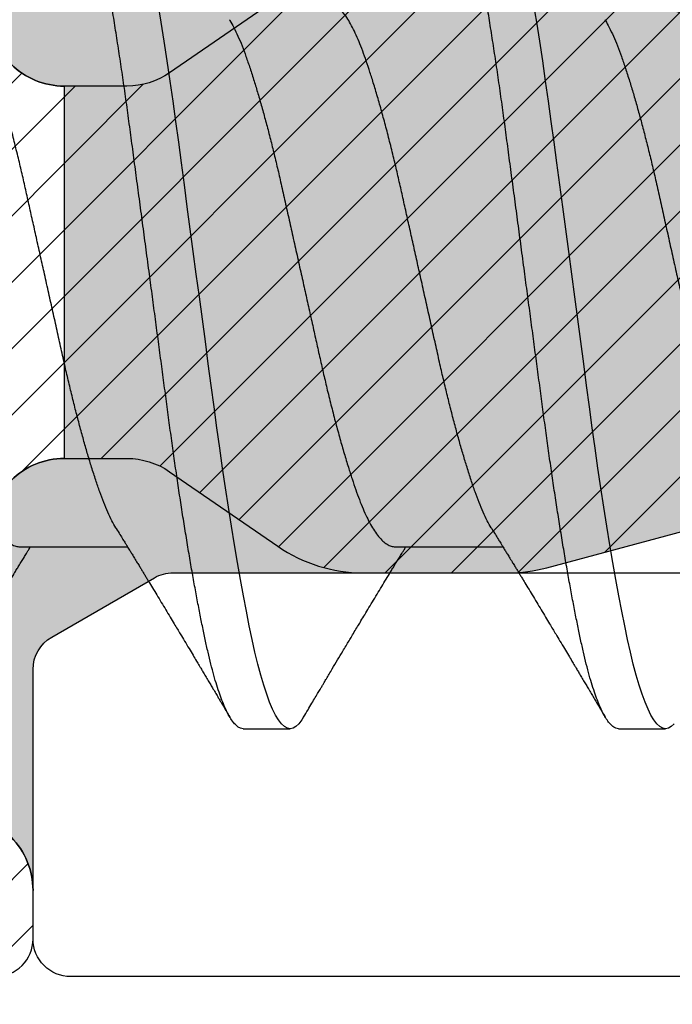
# Model space of a CAD drawing. Units: inches. Extents: x 0 to 16, y 0 to 18.7.
# Drawn here: x 5.1 to 5.3, y 9.9 to 10.2 of the extents above; entities that cross this region are included whole.
import ezdxf

# ---------------------------------------------------------------- set-up
doc = ezdxf.new("R2010")
doc.units = ezdxf.units.IN
doc.header["$MEASUREMENT"] = 0
for name, color, linetype in [('Arcadia-Dim', 4, 'Continuous'), ('Arcadia-Profile', 5, 'Continuous'), ('Arcadia-Shade', 8, 'Continuous')]:
    doc.layers.add(name, color=color, linetype=linetype)
doc.styles.get("Standard").update_dxf_attribs({"font": 'ARIALN.TTF'})
doc.dimstyles.new('Arcadia-2', dxfattribs={"dimscale": 2, "dimtxt": 0.0938, "dimasz": 0.0938, "dimexe": 0.0546, "dimexo": 0.0469, "dimgap": 0.0469, "dimtad": 0, "dimtih": 1, "dimdec": 4, "dimzin": 3, "dimdsep": 46, "dimlunit": 4, "dimtxsty": 'Standard', "dimblk": 'ARCHTICK', "dimcen": 0.0469, "dimdle": 0.0546, "dimclrd": 256, "dimclre": 256, "dimclrt": 256, "dimadec": 0, "dimazin": 0, "dimtfac": 0.75, "dimtdec": 4, "dimtix": 1, "dimtmove": 2, "dimatfit": 3, "dimfxl": 1, "dimtolj": 1, "dimtzin": 3, "dimlwd": -3, "dimlwe": -3, "dimarcsym": 0})

# ---------------------------------------------------------------- blocks, each defined once
blk = doc.blocks.new('_ArchTick')
at = {"color": 0, "linetype": 'ByBlock', "lineweight": -3, "const_width": 0.15}
blk.add_lwpolyline([(-0.5, -0.5), (0.5, 0.5)], dxfattribs=at)
blk = doc.blocks.new('*D48')
at = {"layer": 'Arcadia-Dim', "lineweight": -3, "transparency": 16777216}
for p, q in [((2.650750000000102, 11.37628139999111), (2.650750000000102, 9.764402141695529)), ((3.566950008241623, 11.26708139999111), (2.541550000000102, 11.26708139999111)), ((2.650750000000103, 7.704681410002951), (2.650750000000102, 9.207360668298529))]:
    blk.add_line(p, q, dxfattribs=at)
at = {"layer": 'Arcadia-Dim', "transparency": 16777216}
blk.add_solid([(2.619483333333436, 7.704681410002951), (2.682016666666769, 7.704681410002951), (2.650750000000103, 7.517081410002952)], dxfattribs=at)
at = {"layer": 'Defpoints', "color": 0, "transparency": 16777216}
for p in [(3.660750008241623, 11.26708139999111), (2.650750000000103, 7.517081410002952), (5.525750000000011, 7.517081410002952)]:
    blk.add_point(p, dxfattribs=at)
at = {"layer": 'Arcadia-Dim', "lineweight": -3, "transparency": 16777216, "xscale": 0.1876, "yscale": 0.1876, "zscale": 0.1876, "rotation": 90}
blk.add_blockref('_ArchTick', (2.650750000000102, 11.26708139999111), dxfattribs=at)
at = {"layer": 'Arcadia-Dim', "lineweight": -3, "transparency": 16777216, "insert": (2.650750000000104, 9.485881404997027), "char_height": 0.1876, "attachment_point": 5, "rotation": 90}
blk.add_mtext('\\A1;F.D.', dxfattribs=at)
blk = doc.blocks.new('*U27')
at = {"layer": 'Arcadia-Shade', "lineweight": -3}
h = blk.add_hatch(dxfattribs=at)
h.set_pattern_fill('ANSI31', color=256, scale=0.1, style=0)
h.set_pattern_definition([(45, (0, 0), (-0.008838834764831846, 0.008838834764831846), [])])
edge = h.paths.add_edge_path(flags=16)
edge.add_line((0.1096891109005078, 0.1274999999999622), (0.3459463078578047, 0.1274999999999764))
edge.add_arc((0.3459463078577982, 0.1174999999999791), 0.009999999999997344, -4.4508396968012676e-11, 89.99999999996311, ccw=False)
edge.add_line((0.3559463078577956, 0.1174999999999713), (0.3559463078577956, 0.09052406242802391))
edge.add_arc((0.4009463078577565, 0.09052406242803335), 0.0449999999999609, 180.000000000012, 224.9999993842957)
edge.add_line((0.3691265023624517, 0.05870425761660414), (0.4136886235495076, 0.01414213547172238))
edge.add_arc((0.3995464877737929, -2.131628207280301e-14), 0.01999999999999758, -44.99999938424219, 44.99999938424219, ccw=False)
edge.add_line((0.4136886235495076, -0.01414213547176502), (0.3691265023624233, -0.05870425761666098))
edge.add_arc((0.4009463078577185, -0.09052406242804605), 0.04499999999992294, 135.0000006157355, 180.0000000000261)
edge.add_line((0.3559463078577956, -0.09052406242806654), (0.3559463078577956, -0.1175000000000139))
edge.add_arc((0.3459463078578049, -0.1175000000000141), 0.009999999999990683, -90.00000000000131, 1.3073986337985843e-12, ccw=False)
edge.add_line((0.3459463078578047, -0.1275000000000048), (0.1096891109001099, -0.1275000000000048))
edge.add_arc((0.109689110900109, -0.1175000000000082), 0.009999999999996609, 119.99999999997519, 270.0000000000052, ccw=False)
edge.add_line((0.1046891109001144, -0.1088397459621646), (0.1732050807896321, -0.06928203230267371))
edge.add_arc((0.1332050807896594, 1.005751964440456e-13), 0.08000000000000299, 299.9999999999762, 420.0000000000003)
edge.add_line((0.1732050807896605, 0.06928203230285845), (0.1046891109005123, 0.108839745962122))
edge.add_arc((0.1096891109005069, 0.1174999999999656), 0.009999999999996602, 89.99999999999483, 240.00000000002478, ccw=False)
edge = h.paths.add_edge_path()
edge.add_arc((0.01000000003275409, 0.105773502692032), 0.01000000000005138, 180.0000000000453, 239.9999999997999)
edge.add_line((0.005000000032698161, 0.0971132486541606), (0.1432050807896594, 0.01732050807577679))
edge.add_arc((0.1332050807896721, 9.237055564881302e-14), 0.01999999999998988, -60.000000000025295, 60.00000000002518, ccw=False)
edge.add_line((0.1432050807896594, -0.01732050807559204), (0.005000000032726576, -0.09711324865394744))
edge.add_arc((0.01000000003268499, -0.1057735026917954), 0.009999999999982282, 119.9999999997835, 180.0000000000078)
edge.add_line((3.27027085966769e-11, -0.1057735026917968), (3.27311303061073e-11, -0.1674999999999969))
edge.add_arc((0.02000000003274941, -0.1674999999999888), 0.02000000000001828, 180.0000000000231, 269.9999999999769)
edge.add_line((0.02000000003274136, -0.1875000000000071), (0.7415000000327332, -0.1875000000000213))
edge.add_arc((0.7415000000327268, -0.177500000000024), 0.009999999999997289, 270.0000000000369, 360.0000000000448)
edge.add_line((0.7515000000327241, -0.1775000000000162), (0.7515000000327241, -0.1645342712474545))
edge.add_arc((0.7315000000327798, -0.1645342712474317), 0.01999999999994428, 359.9999999999349, 405.0000000000012)
edge.add_line((0.7456421356564711, -0.1503921356237399), (0.7352607774969222, -0.1400107774642194))
edge.add_arc((0.7494029131206336, -0.1258686418404791), 0.01999999999999278, 179.9999999999924, 225.0000000000587, ccw=False)
edge.add_line((0.7294029131206408, -0.1258686418404764), (0.7294029131206408, -0.07993718433538533))
edge.add_arc((0.7494029131206178, -0.07993718433539038), 0.01999999999997704, 134.9999999999225, 179.9999999999856, ccw=False)
edge.add_line((0.7352607774969222, -0.06579504871165653), (0.7456421356564427, -0.05541369055212186))
edge.add_arc((0.7597842712802043, -0.06955582617593314), 0.02000000000007851, 90.00000000001268, 134.9999999998995, ccw=False)
edge.add_line((0.7597842712801999, -0.04955582617585463), (0.7765287753934622, -0.04955582617585463))
edge.add_arc((0.7765287753934561, -0.06955582617583322), 0.01999999999997859, 55.44221465465341, 89.99999999998249, ccw=False)
edge.add_line((0.7878735177271388, -0.05308473570247685), (0.8167039457411427, -0.07294218094676097))
edge.add_arc((0.8393934304085162, -0.04000000000002199), 0.03999999999998339, 235.442214654665, 270.0000000000115)
edge.add_line((0.8393934304085242, -0.0800000000000054), (0.8780568078745041, -0.0800000000000054))
edge.add_arc((0.8780568078744941, -0.03999999999996639), 0.04000000000003901, 270.0000000000143, 284.9999999999774)
edge.add_line((0.8884095696785899, -0.07863703305157088), (0.9682752171310263, -0.05723709731370974))
edge.add_arc((0.9536765761394028, -2.131628207280301e-14), 0.05906949828548527, 284.3085418193908, 435.6914581806092)
edge.add_line((0.9682752171310263, 0.05723709731366711), (0.8858662387283012, 0.07931851652575261))
edge.add_arc((0.8806898578262856, 0.0599999999999868), 0.01999999999997596, 75.00000000008494, 90.00000000015967)
edge.add_line((0.8806898578262299, 0.07999999999996277), (0.8331722057692623, 0.07999999999996277))
edge.add_arc((0.8331722057692675, 0.05999999999998722), 0.01999999999997554, 90.00000000001495, 124.5577853453495)
edge.add_line((0.8218274634355858, 0.07647109047334055), (0.7878735177271388, 0.05308473570243422))
edge.add_arc((0.7765287753934563, 0.06955582617578958), 0.01999999999997761, 270.0000000000168, 304.5577853453477, ccw=False)
edge.add_line((0.7765287753934622, 0.049555826175812), (0.7597842712801715, 0.049555826175812))
edge.add_arc((0.7597842712802043, 0.06955582617582189), 0.02000000000000988, 225.0000000000191, 269.99999999990587, ccw=False)
edge.add_line((0.7456421356564711, 0.05541369055207923), (0.7352607774969222, 0.06579504871159969))
edge.add_arc((0.7494029131206299, 0.07993718433533856), 0.01999999999998915, 179.9999999999881, 225.0000000000631, ccw=False)
edge.add_line((0.7294029131206408, 0.07993718433534269), (0.7294029131206408, 0.1258686418404338))
edge.add_arc((0.7494029131206217, 0.1258686418404271), 0.01999999999998092, 134.9999999999271, 179.9999999999809, ccw=False)
edge.add_line((0.7352607774969222, 0.1400107774641626), (0.7456421356564427, 0.1503921356236972))
edge.add_arc((0.731500000032743, 0.1645342712474328), 0.01999999999998113, 314.9999999999275, 359.9999999999807)
edge.add_line((0.7515000000327241, 0.164534271247426), (0.7515000000327241, 0.1774999999999736))
edge.add_arc((0.7415000000327339, 0.1774999999999743), 0.009999999999990239, 359.9999999999959, 450.0000000000038)
edge.add_line((0.7415000000327332, 0.1874999999999645), (0.02000000003271296, 0.1874999999999645))
edge.add_arc((0.02000000003271511, 0.1674999999999521), 0.0200000000000124, 90.00000000000622, 179.9999999999531)
edge.add_line((3.27027085966769e-11, 0.1674999999999685), (3.27027085966769e-11, 0.1057735026920241))
edge = h.paths.add_edge_path(flags=16)
edge.add_arc((0.6894029131206226, -0.05508437059302285), 0.01999999999998414, 134.999999999931, 179.9999999999771, ccw=False)
edge.add_line((0.6752607774969199, -0.04094223496928606), (0.7020608768424275, -0.01414213562375011))
edge.add_arc((0.6879187412187064, -7.105427357594511e-15), 0.0200000000000015, 314.9999999999555, 404.9999999999294)
edge.add_line((0.7020608768424559, 0.01414213562370747), (0.6752607774969199, 0.04094223496924343))
edge.add_arc((0.6894029131206226, 0.05508437059298022), 0.01999999999998416, 180.0000000000229, 225.0000000000691, ccw=False)
edge.add_line((0.6694029131206385, 0.05508437059297222), (0.6694029131206385, 0.107499999999952))
edge.add_arc((0.6494029131206344, 0.1074999999999581), 0.02000000000000413, 359.9999999999825, 449.9999999999361)
edge.add_line((0.6494029131206567, 0.1274999999999622), (0.4259463078577888, 0.1274999999999764))
edge.add_arc((0.4259463078577951, 0.1174999999999791), 0.009999999999997289, 90.00000000003656, 180.0000000000448)
edge.add_line((0.4159463078577978, 0.1174999999999713), (0.4159463078577978, 0.1008794013299834))
edge.add_arc((0.4259463078578433, 0.1008794013299811), 0.01000000000004547, 179.9999999999867, 224.9999993840136)
edge.add_line((0.4188752399699247, 0.09380833359410445), (0.4773282336282882, 0.03535533867934504))
edge.add_arc((0.4419728941889857, -2.131628207280301e-14), 0.05000000000001003, -44.99999938423531, 44.99999938423531, ccw=False)
edge.add_line((0.4773282336282882, -0.03535533867938767), (0.4188752399699531, -0.09380833359414709))
edge.add_arc((0.4259463078578403, -0.1008794013300509), 0.01000000000004249, 135.0000006157489, 179.999999999776)
edge.add_line((0.4159463078577978, -0.1008794013300118), (0.4159463078577978, -0.1175000000000139))
edge.add_arc((0.425946307857788, -0.1175000000000146), 0.009999999999990183, 179.9999999999959, 270.0000000000041)
edge.add_line((0.4259463078577888, -0.1275000000000048), (0.6494029131206567, -0.1275000000000048))
edge.add_arc((0.6494029131206415, -0.1075000000000078), 0.01999999999999702, 270.0000000000435, 359.9999999999972)
edge.add_line((0.6694029131206385, -0.1075000000000088), (0.6694029131206385, -0.05508437059301485))
h = blk.add_hatch(color=256, dxfattribs=at)
edge = h.paths.add_edge_path()
edge.add_arc((0.7615000000327696, 0.1057735026918986), 0.01000000000004556, 179.9999999999321, 239.9999999996314, ccw=False)
edge.add_line((0.7515000000327241, 0.1057735026919104), (0.7515000000327241, 0.164534271247426))
edge.add_arc((0.7315000000327426, 0.1645342712474329), 0.01999999999998148, 314.9999999999278, 359.99999999998033, ccw=False)
edge.add_line((0.7456421356564427, 0.1503921356236972), (0.7352607774969222, 0.1400107774641626))
edge.add_arc((0.7494029131206216, 0.1258686418404272), 0.01999999999998081, 134.999999999927, 179.9999999999811)
edge.add_line((0.7294029131206408, 0.1258686418404338), (0.7294029131206408, 0.07993718433532848))
edge.add_arc((0.7494029131205586, 0.07993718433532324), 0.01999999999991786, 179.999999999985, 225.0000000001477)
edge.add_line((0.7352607774969222, 0.0657950487116139), (0.7456421356564427, 0.05541369055207923))
edge.add_arc((0.7597842712802106, 0.0695558261759059), 0.02000000000009387, 225.0000000001189, 269.9999999999691)
edge.add_line((0.7597842712801999, 0.049555826175812), (0.7597842712801715, -0.04955582617584042))
edge.add_arc((0.7597842712802108, -0.06955582617590006), 0.02000000000005964, 90.0000000001126, 134.9999999999795)
edge.add_line((0.7456421356564427, -0.05541369055212186), (0.7352607774969222, -0.06579504871165653))
edge.add_arc((0.749402913120618, -0.07993718433539047), 0.01999999999997727, 134.9999999999228, 179.9999999999853)
edge.add_line((0.7294029131206408, -0.07993718433538533), (0.7294029131206408, -0.1258686418404906))
edge.add_arc((0.7494029131205617, -0.1258686418404946), 0.01999999999992097, 179.9999999999886, 225.000000000144)
edge.add_line((0.7352607774969222, -0.1400107774642052), (0.7456421356564427, -0.1503921356237115))
edge.add_arc((0.7315000000327688, -0.1645342712474363), 0.01999999999995528, -5.212541509536095e-11, 45.000000000103284, ccw=False)
edge.add_line((0.7515000000327241, -0.1645342712474545), (0.7515000000327241, -0.1057735026919104))
edge.add_arc((0.7615000000326924, -0.1057735026918846), 0.009999999999968257, 119.99999999992511, 180.0000000001482, ccw=False)
edge.add_line((0.7565000000327196, -0.09711324865406112), (0.7838205081084091, -0.0813397459621612))
edge.add_arc((0.7888205081084062, -0.08999999999999345), 0.009999999999988043, 90.00000000000949, 120.00000000002049, ccw=False)
edge.add_line((0.7888205081084045, -0.0800000000000054), (0.8780568078744757, -0.0800000000000054))
edge.add_arc((0.878056807874469, -0.03999999999977533), 0.04000000000023007, 270.0000000000096, 284.9999999999413)
edge.add_line((0.8884095696785899, -0.07863703305157088), (0.9682752171309978, -0.05723709731370974))
edge.add_arc((0.9536765761393886, -1.769172429632506e-14), 0.05906949828548527, 284.3085418193765, 435.691458180595)
edge.add_line((0.9682752171310263, 0.05723709731366711), (0.8858662387283012, 0.07931851652575261))
edge.add_arc((0.8806898578262881, 0.0600000000000058), 0.01999999999995697, 75.0000000000776, 90.00000000016666)
edge.add_line((0.8806898578262299, 0.07999999999996277), (0.788820508108433, 0.07999999999997698))
edge.add_arc((0.7888205081084204, 0.09000000000001805), 0.01000000000004107, 240.00000000006088, 270.00000000007185, ccw=False)
edge.add_line((0.7838205081084091, 0.08133974596213278), (0.7565000000326911, 0.09711324865404691))
at = {"layer": 'Arcadia-Profile'}
for points in [[(0.7415000000327332, -0.1875000000000213, 0.4142135623731372), (0.7515000000327241, -0.1775000000000162), (0.7515000000327241, -0.1645342712474545, 0.1989123673799585), (0.7456421356564711, -0.1503921356237399)], [(0.7456421356564427, -0.05541369055212186, -0.1989123673791444), (0.7597842712801999, -0.04955582617585463), (0.7765287753934622, -0.04955582617585463, -0.1519400696563383), (0.7878735177271388, -0.05308473570247685), (0.8167039457411427, -0.07294218094676097, 0.1519400696564156), (0.8393934304085242, -0.0800000000000054), (0.8780568078745041, -0.0800000000000054, 0.0655434628150767), (0.8884095696785899, -0.07863703305157088), (0.9682752171310263, -0.05723709731370974, 0.7769586401305233), (0.9682752171310263, 0.05723709731366711), (0.8858662387283012, 0.07931851652575261, 0.06554346281556568), (0.8806898578262299, 0.07999999999996277), (0.8331722057692623, 0.07999999999996277, 0.1519400696563625), (0.8218274634355858, 0.07647109047334055), (0.7878735177271388, 0.05308473570243422, -0.1519400696563463), (0.7765287753934622, 0.049555826175812), (0.7597842712801715, 0.049555826175812, -0.1989123673791444), (0.7456421356564711, 0.05541369055207923)], [(0.7456421356564427, 0.05541369055207923, 0.1989123673789787), (0.7597842712801999, 0.049555826175812), (0.7597842712801715, -0.04955582617584042, 0.1989123673790546), (0.7456421356564427, -0.05541369055212186)], [(0.7456421356564427, -0.1503921356237115, -0.198912367380363), (0.7515000000327241, -0.1645342712474545), (0.7515000000327241, -0.1057735026919104, -0.2679491924321662), (0.7565000000327196, -0.09711324865406112), (0.7838205081084091, -0.0813397459621612, -0.1316524975874444), (0.7888205081084045, -0.0800000000000054), (0.8780568078744757, -0.0800000000000054, 0.06554346281493934), (0.8884095696785899, -0.07863703305157088), (0.9682752171309978, -0.05723709731370974, 0.7769586401305233), (0.9682752171310263, 0.05723709731366711), (0.8858662387283012, 0.07931851652575261, 0.06554346281562845), (0.8806898578262299, 0.07999999999996277), (0.788820508108433, 0.07999999999997698, -0.1316524975874445), (0.7838205081084091, 0.08133974596213278), (0.7565000000326911, 0.09711324865404691, -0.2679491924297152), (0.7515000000327241, 0.1057735026919104), (0.7515000000327241, 0.164534271247426, -0.1989123673798965), (0.7456421356564427, 0.1503921356236972)]]:
    blk.add_lwpolyline(points, format="xyb", dxfattribs=at)
blk = doc.blocks.new('*U30')
at = {"layer": 'Arcadia-Profile'}
for p, q in [((1.140443753028779, -0.07260000000000033), (1.169181544069739, -0.07260000000000033)), ((1.240443753028778, -0.07260000000000033), (1.26918154406974, -0.07260000000000033)), ((1.199999999923138, -0.1210000000000001), (1.212499999923138, -0.1210000000000001)), ((1.299999999923138, -0.1210000000000001), (1.312499999923137, -0.1210000000000001))]:
    blk.add_line(p, q, dxfattribs=at)
at = {"layer": 'Arcadia-Profile', "flags": 128}
for points in [[(1.216089172297292, -0.1178658579677235), (1.215602835237391, -0.1186682117310361), (1.214809700400739, -0.1196929901483682), (1.214026393158168, -0.120421854906544), (1.213255635250852, -0.1208563194055726), (1.212500000000001, -0.1210000000000001), (1.211746030775019, -0.1208569477296112), (1.210976999339416, -0.120424388396842), (1.210195461694008, -0.1196987225242078), (1.209404121094046, -0.1186784349429385), (1.20860579826044, -0.1173641632495396), (1.207817745905619, -0.1157899241155754), (1.207028560708013, -0.1139395346870796), (1.206241055854447, -0.1118196859426593), (1.205458024616662, -0.1094389659379554), (1.204666468414003, -0.1067515210373898), (1.203885244392117, -0.1038160307689951), (1.203117049450171, -0.1006468616097148), (1.202363847224608, -0.09725886821558805), (1.201605278558481, -0.09363167220511659), (1.200832042825088, -0.08975647337042225), (1.20004674241725, -0.08564329650497171), (1.199253864724668, -0.08131384088114524), (1.198454547824872, -0.07677315804459106), (1.197651709338956, -0.07203673071146743), (1.196848310047617, -0.06712158051925277), (1.196047317625976, -0.06204606500924614), (1.195265814547807, -0.05692391884382608), (1.194492190026356, -0.05168510963011042), (1.193729074805139, -0.04634945373092758), (1.192978978920455, -0.04093708980396638), (1.192227128674185, -0.03535046689706711), (1.191465707050718, -0.02965639513589624), (1.190690079593459, -0.02385608914845172), (1.189902876865585, -0.01796922084191721), (1.189106867278964, -0.01201649298509933), (1.188304925803763, -0.006019405212281614), (1.1875, -1.110223024625157e-16), (1.186696828230645, 0.006006288172420216), (1.185896621338597, 0.01199040436596877), (1.185102307830614, 0.01793044858840565), (1.184316744405301, 0.02380505784406572), (1.183542682340562, 0.02959365749553566), (1.182796168729344, 0.03517624399158181), (1.182059586486533, 0.04065421028685068), (1.181310232877881, 0.04607000622089352), (1.180547733339858, 0.05141014456929238), (1.179758719893299, 0.05676036626967929), (1.17896141534819, 0.06198975968723952), (1.178158710465282, 0.06707785578862702), (1.177353562194344, 0.07200505142859448)], [(1.314809700400739, -0.1196929901483682), (1.314026393158168, -0.120421854906544), (1.313255635250852, -0.1208563194055726), (1.3125, -0.1210000000000001), (1.31174603077502, -0.1208569477296112), (1.310976999339415, -0.120424388396842), (1.310195461694008, -0.1196987225242078), (1.309404121094046, -0.1186784349429385), (1.30860579826044, -0.1173641632495396), (1.307817745905619, -0.1157899241155754), (1.307028560708013, -0.1139395346870796), (1.306241055854447, -0.1118196859426593), (1.305458024616663, -0.1094389659379554), (1.304666468414002, -0.1067515210373898), (1.303885244392117, -0.1038160307689951), (1.303117049450171, -0.1006468616097148), (1.302363847224609, -0.09725886821558805), (1.301605278558482, -0.09363167220511659), (1.300832042825088, -0.08975647337042225), (1.30004674241725, -0.08564329650497171), (1.299253864724668, -0.08131384088114524), (1.298454547824872, -0.07677315804459106), (1.297651709338956, -0.07203673071146743), (1.296848310047617, -0.06712158051925277), (1.296047317625975, -0.06204606500924614), (1.295265814547806, -0.05692391884382608), (1.294492190026356, -0.05168510963011042), (1.293729074805139, -0.04634945373092758), (1.292978978920454, -0.04093708980396638), (1.292227128674185, -0.03535046689706711), (1.291465707050718, -0.02965639513589624), (1.290690079593459, -0.02385608914845172), (1.289902876865585, -0.01796922084191721), (1.289106867278964, -0.01201649298509933), (1.288304925803763, -0.006019405212281614), (1.2875, -1.110223024625157e-16), (1.286696828230645, 0.006006288172420216), (1.285896621338596, 0.01199040436596877), (1.285102307830615, 0.01793044858840565), (1.284316744405302, 0.02380505784406572), (1.283542682340562, 0.02959365749553566), (1.282796168729344, 0.03517624399158181), (1.282059586486533, 0.04065421028685068), (1.28131023287788, 0.04607000622089352), (1.280547733339859, 0.05141014456929238), (1.279758719893299, 0.05676036626967929), (1.278961415348191, 0.06198975968723952), (1.278158710465281, 0.06707785578862702), (1.277353562194344, 0.07200505142859448)]]:
    blk.add_lwpolyline(points, dxfattribs=at)
at = {"layer": 'Arcadia-Profile'}
for points, knots in [([(1.2, -0.1210000000000001), (1.199749398404556, -0.120972438335711), (1.199246502876039, -0.1209171288804586), (1.198476804967683, -0.1204681809522224), (1.197695452255556, -0.1197469177615599), (1.196904073832247, -0.1187254344667835), (1.19611054066386, -0.1174193343712741), (1.195317738577246, -0.1158355243494219), (1.194528571565599, -0.1139851958218253), (1.193741076911661, -0.1118653878529728), (1.192952777170059, -0.1094686093320308), (1.19216646519903, -0.1067992163165993), (1.191385490650156, -0.1038637479279113), (1.19061632041897, -0.1006943922601872), (1.18986427342666, -0.09729450129290551), (1.189105459798529, -0.09366076954121294), (1.188331927140536, -0.08978557791589237), (1.187547287630134, -0.08567542261245109), (1.18675382542587, -0.08134288494116004), (1.185954529162201, -0.07680227916635418), (1.185151705476301, -0.07206594759293916), (1.184348325020242, -0.06715090447289163), (1.183552093528974, -0.06210558847047742), (1.182765867082508, -0.05695239189856205), (1.181992195005334, -0.05171365411767026), (1.181229287523099, -0.04637800506834144), (1.180473111061386, -0.04092739384760458), (1.179727832482734, -0.03535618691007991), (1.178965670173929, -0.0296559959141639), (1.178190023441249, -0.023855702547389), (1.177402833516965, -0.01796888781003647), (1.176606834900641, -0.01201625278051599), (1.175804907728809, -0.006019271239766755), (1.174980832380347, 0.000143346421954349), (1.17413763639528, 0.006448908678225895), (1.173278963671167, 0.01287037941663216), (1.172427488078335, 0.01923739346596853), (1.171587118470422, 0.02552370953178629), (1.170759753137946, 0.03170406213275012), (1.169953841986973, 0.03775616231272039), (1.169147677440627, 0.04368874040673754), (1.168326416888565, 0.04951018743099789), (1.167492353730095, 0.05522779566961111), (1.166647802663006, 0.06081607578260873), (1.165801531528775, 0.0662179629112446), (1.16495703915259, 0.07141360888613202), (1.164117796250911, 0.07638548115045263), (1.163282114763313, 0.08114519022732669), (1.162465135704033, 0.0856102223516545), (1.161669771422633, 0.08977672847549034), (1.160897894690616, 0.0936442662906577), (1.160140627150428, 0.09727132029533314), (1.15939032302468, 0.100665521911718), (1.158627568497824, 0.1038112093576514), (1.157857850790508, 0.1067102409319277), (1.15708242644052, 0.1093541071147509), (1.156299732947052, 0.1117480608728775), (1.155507042205536, 0.1138961668017652), (1.154707149421931, 0.1157832506029227), (1.153902977734205, 0.1173956491475848), (1.153102882788857, 0.1187156715986678), (1.152309709779425, 0.119740450020155), (1.151526588350853, 0.1204693461499781), (1.150755161202798, 0.1209037901444484), (1.150000549327784, 0.1210479624047115), (1.149246497004976, 0.1209037126809597), (1.148476829192858, 0.1204736890026031), (1.147695360579017, 0.1197383560597373), (1.147005513401574, 0.1188800792112851), (1.146575423301837, 0.1181469117429809), (1.146410864047939, 0.1178663903088905)], [0, 0, 0, 0, 0.0144311886811448, 0.02895983262223354, 0.04356881620511587, 0.05824041530581378, 0.07295642399199596, 0.08743497640258743, 0.1019207049147891, 0.1163957876484869, 0.1308424835539312, 0.1455365020417161, 0.1601644653897455, 0.1747086323298815, 0.1891556798000226, 0.2036375703964595, 0.2182142239524462, 0.232868289667114, 0.2475496786404595, 0.2622719973118158, 0.2770166445941576, 0.2917648440466158, 0.3064977912532793, 0.3209347755526151, 0.3353215699371344, 0.3496410963819132, 0.3638767733100576, 0.3783150405613265, 0.3928154208436018, 0.407407458857257, 0.4220736871909533, 0.4367960704873621, 0.4515561373055916, 0.4663351205497726, 0.4821697083067298, 0.4979810343871425, 0.5137460477802607, 0.5294421139464264, 0.5450472111127754, 0.5605405995774188, 0.5759075307922934, 0.591382334676694, 0.6069442631738436, 0.6225718187601234, 0.6382429303681224, 0.6536549323368518, 0.6690658356609271, 0.6844541972232713, 0.6997987672944548, 0.7144209447060833, 0.7289660854610692, 0.7434169498755602, 0.7578319384387671, 0.7723434753000167, 0.7866774234969431, 0.8010753480151913, 0.8155200879627873, 0.8299941316290754, 0.8447753067770104, 0.8595495953402119, 0.874298118010766, 0.8890021985232448, 0.903643508160552, 0.9182042033617354, 0.9326670538664774, 0.9470982425476223, 0.961626886488711, 0.9762358700715933, 0.9909074691722911, 1, 1, 1, 1]), ([(1.3, -0.1210000000000001), (1.299749398404556, -0.120972438335711), (1.299246502876039, -0.1209171288804586), (1.298476804967684, -0.1204681809522224), (1.297695452255555, -0.1197469177615599), (1.296904073832246, -0.1187254344667835), (1.296110540663861, -0.1174193343712741), (1.295317738577247, -0.1158355243494219), (1.294528571565599, -0.1139851958218253), (1.293741076911661, -0.1118653878529728), (1.292952777170058, -0.1094686093320306), (1.292166465199031, -0.1067992163165993), (1.291385490650156, -0.1038637479279113), (1.290616320418971, -0.1006943922601872), (1.289864273426659, -0.09729450129290551), (1.289105459798529, -0.09366076954121294), (1.288331927140536, -0.08978557791589237), (1.287547287630134, -0.08567542261245109), (1.286753825425869, -0.08134288494116004), (1.285954529162202, -0.07680227916635418), (1.285151705476301, -0.07206594759293916), (1.284348325020243, -0.06715090447289163), (1.283552093528974, -0.06210558847047742), (1.282765867082509, -0.05695239189856205), (1.281992195005334, -0.05171365411767026), (1.2812292875231, -0.04637800506834144), (1.280473111061386, -0.04092739384760458), (1.279727832482733, -0.03535618691007991), (1.278965670173929, -0.0296559959141639), (1.27819002344125, -0.023855702547389), (1.277402833516965, -0.01796888781003647), (1.276606834900642, -0.01201625278051577), (1.27580490772881, -0.006019271239766755), (1.274980832380348, 0.000143346421954349), (1.27413763639528, 0.006448908678225895), (1.273278963671168, 0.01287037941663216), (1.272427488078334, 0.01923739346596853), (1.271587118470422, 0.02552370953178607), (1.270759753137945, 0.03170406213275012), (1.269953841986972, 0.03775616231272039), (1.269147677440627, 0.04368874040673776), (1.268326416888565, 0.04951018743099789), (1.267492353730094, 0.05522779566961111), (1.266647802663006, 0.06081607578260873), (1.265801531528775, 0.0662179629112446), (1.26495703915259, 0.07141360888613202), (1.264117796250912, 0.0763854811504524), (1.263282114763312, 0.08114519022732669), (1.262465135704032, 0.08561022235165427), (1.261669771422633, 0.08977672847549034), (1.260897894690616, 0.0936442662906577), (1.260140627150428, 0.09727132029533314), (1.259390323024681, 0.100665521911718), (1.258627568497824, 0.1038112093576516), (1.257857850790508, 0.1067102409319277), (1.25708242644052, 0.1093541071147509), (1.256299732947051, 0.1117480608728775), (1.255507042205536, 0.1138961668017652), (1.254707149421931, 0.1157832506029227), (1.253902977734205, 0.1173956491475848), (1.253102882788857, 0.1187156715986678), (1.252309709779425, 0.119740450020155), (1.251526588350853, 0.1204693461499781), (1.250755161202797, 0.1209037901444484), (1.250000549327784, 0.1210479624047115), (1.249246497004977, 0.1209037126809597), (1.248476829192858, 0.1204736890026031), (1.247695360579017, 0.1197383560597373), (1.247005513401575, 0.1188800792112851), (1.246575423301837, 0.1181469117429809), (1.246410864047939, 0.1178663903088905)], [0, 0, 0, 0, 0.0144311886811448, 0.02895983262223354, 0.04356881620511587, 0.05824041530581379, 0.07295642399199599, 0.08743497640258746, 0.1019207049147891, 0.1163957876484869, 0.1308424835539312, 0.1455365020417162, 0.1601644653897455, 0.1747086323298816, 0.1891556798000227, 0.2036375703964596, 0.2182142239524463, 0.2328682896671141, 0.2475496786404596, 0.2622719973118159, 0.2770166445941576, 0.2917648440466158, 0.3064977912532793, 0.3209347755526151, 0.3353215699371345, 0.3496410963819133, 0.3638767733100577, 0.3783150405613266, 0.3928154208436019, 0.4074074588572571, 0.4220736871909535, 0.4367960704873622, 0.4515561373055917, 0.4663351205497728, 0.48216970830673, 0.4979810343871426, 0.5137460477802608, 0.5294421139464266, 0.5450472111127757, 0.5605405995774189, 0.5759075307922935, 0.5913823346766942, 0.6069442631738439, 0.6225718187601236, 0.6382429303681225, 0.6536549323368519, 0.6690658356609273, 0.6844541972232713, 0.699798767294455, 0.7144209447060834, 0.7289660854610693, 0.7434169498755603, 0.7578319384387673, 0.7723434753000169, 0.7866774234969434, 0.8010753480151915, 0.8155200879627875, 0.8299941316290756, 0.8447753067770107, 0.8595495953402121, 0.8742981180107664, 0.8890021985232452, 0.9036435081605524, 0.9182042033617358, 0.9326670538664779, 0.9470982425476228, 0.9616268864887116, 0.976235870071594, 0.9909074691722918, 1, 1, 1, 1]), ([(1.16618872615941, -0.06772658619416971), (1.166136538051969, -0.06764800387791425), (1.165743685703104, -0.06705646590051983), (1.164980847592072, -0.06563183588420751), (1.163909465557861, -0.06342519194191565), (1.162824503956599, -0.06083417194204299), (1.161770649801552, -0.05797252779232387), (1.160699061131913, -0.05483479264185587), (1.159636155027693, -0.05152401237540094), (1.158590287771027, -0.04807803272802602), (1.157568609204387, -0.04454023126522688), (1.156543879999669, -0.04082045365343057), (1.155522229796006, -0.03694101399358274), (1.154509697588324, -0.03292606620830207), (1.153512398513002, -0.02880100140200426), (1.152501851252361, -0.02444885455330204), (1.151482037218477, -0.01985404091374476), (1.150401896032721, -0.01501280878694045), (1.149300359953175, -0.01006886748456359), (1.148182334413268, -0.005052747885477937), (1.147090352125871, -0.000153030286761946), (1.146032301921413, 0.004594437895820147), (1.145014392872927, 0.009161365779519426), (1.144008993706847, 0.0136738591074993), (1.143020166108917, 0.01810569560280351), (1.142056248384597, 0.02244906064120167), (1.141092322155597, 0.02670561517512582), (1.140070242855215, 0.03101593404713421), (1.138996736261693, 0.03535605280641174), (1.137875679698278, 0.03967835977904255), (1.136748784619348, 0.04381612056389395), (1.13562411744411, 0.04773892076769959), (1.134543182863543, 0.05130912740257154), (1.133512450045894, 0.05453012941921187), (1.132534121913543, 0.0574149821292681), (1.131578371688458, 0.06007303101123862), (1.130600045620719, 0.06250248029926009), (1.12960281021022, 0.06470154580140675), (1.12859025895555, 0.06665485788324255), (1.127534524818275, 0.06840439162388134), (1.126441503291164, 0.0699047959805651), (1.125318757970982, 0.07111345990657625), (1.124208975661694, 0.07196898419805142), (1.123117865345182, 0.07250167141432795), (1.122409028439867, 0.07256732488461559), (1.122056246971223, 0.07259999999999989)], [0, 0, 0, 0, 0.003492839212941529, 0.02629277351245128, 0.05125525719709974, 0.0760338678787528, 0.1005892477205352, 0.1252640033428044, 0.1501506454325916, 0.172906997557524, 0.1957381712318252, 0.2185944022734383, 0.2414255759477393, 0.2641819280726718, 0.286814733530422, 0.3092769578426501, 0.3338195411417301, 0.3585580973962744, 0.3834918116731692, 0.4085574675064905, 0.4336896546555506, 0.4565396158530927, 0.4793395501526017, 0.5020401285994497, 0.524593393151305, 0.5469533813633252, 0.5693133695753452, 0.5918666341272008, 0.6168427128901727, 0.6419330678268521, 0.6670718736756527, 0.6921924870459574, 0.717228572363176, 0.7398613778209264, 0.7623236021331541, 0.7846297238277807, 0.8070919481400085, 0.8297247535977589, 0.8524811057226914, 0.8753122793969924, 0.9004527405021302, 0.9255568396231664, 0.9505585199573716, 0.9753934398580921, 1, 1, 1, 1]), ([(1.26618872615941, -0.06772658619416949), (1.266136538051969, -0.06764800387791403), (1.265743685703104, -0.06705646590051983), (1.264980847592072, -0.06563183588420751), (1.263909465557861, -0.06342519194191565), (1.262824503956599, -0.06083417194204299), (1.261770649801552, -0.05797252779232387), (1.260699061131913, -0.05483479264185587), (1.259636155027693, -0.05152401237540094), (1.258590287771028, -0.04807803272802602), (1.257568609204388, -0.04454023126522688), (1.256543879999669, -0.04082045365343057), (1.255522229796006, -0.03694101399358274), (1.254509697588324, -0.03292606620830207), (1.253512398513001, -0.02880100140200426), (1.252501851252361, -0.02444885455330204), (1.251482037218478, -0.01985404091374476), (1.250401896032721, -0.01501280878694045), (1.249300359953175, -0.01006886748456359), (1.248182334413267, -0.005052747885477715), (1.247090352125871, -0.000153030286761946), (1.246032301921412, 0.004594437895820147), (1.245014392872927, 0.009161365779519426), (1.244008993706848, 0.0136738591074993), (1.243020166108917, 0.01810569560280351), (1.242056248384597, 0.02244906064120167), (1.241092322155597, 0.02670561517512582), (1.240070242855216, 0.03101593404713421), (1.238996736261692, 0.03535605280641174), (1.237875679698277, 0.03967835977904255), (1.236748784619348, 0.04381612056389395), (1.23562411744411, 0.04773892076769959), (1.234543182863544, 0.05130912740257154), (1.233512450045894, 0.05453012941921187), (1.232534121913542, 0.0574149821292681), (1.231578371688457, 0.06007303101123862), (1.23060004562072, 0.06250248029926009), (1.229602810210221, 0.06470154580140675), (1.22859025895555, 0.06665485788324232), (1.227534524818275, 0.06840439162388134), (1.226441503291163, 0.0699047959805651), (1.225318757970982, 0.07111345990657625), (1.224208975661693, 0.07196898419805142), (1.223117865345183, 0.07250167141432795), (1.222409028439868, 0.07256732488461559), (1.222056246971223, 0.07259999999999989)], [0, 0, 0, 0, 0.003492839212939592, 0.02629277351244939, 0.0512552571970979, 0.07603386787875101, 0.1005892477205334, 0.1252640033428027, 0.15015064543259, 0.1729069975575225, 0.1957381712318236, 0.2185944022734368, 0.2414255759477378, 0.2641819280726704, 0.2868147335304207, 0.3092769578426488, 0.3338195411417288, 0.3585580973962732, 0.383491811673168, 0.4085574675064894, 0.4336896546555496, 0.4565396158530916, 0.4793395501526007, 0.5020401285994488, 0.5245933931513042, 0.5469533813633243, 0.5693133695753444, 0.5918666341272, 0.616842712890172, 0.6419330678268516, 0.6670718736756521, 0.6921924870459568, 0.7172285723631755, 0.739861377820926, 0.7623236021331536, 0.7846297238277803, 0.8070919481400082, 0.8297247535977587, 0.8524811057226912, 0.8753122793969922, 0.9004527405021301, 0.9255568396231664, 0.9505585199573716, 0.9753934398580921, 1, 1, 1, 1]), ([(1.096309923736002, 0.06772864066461526), (1.096362562022801, 0.06764938664405384), (1.09675586498252, 0.06705721613943216), (1.097519152848202, 0.06563187585822317), (1.09859053432065, 0.06342518091141558), (1.099675496075522, 0.06083417485838305), (1.10072935018983, 0.05797252700972411), (1.10180093887043, 0.05483479285461879), (1.102863844971738, 0.05152401232361548), (1.10390971222912, 0.04807803274142197), (1.104931390795573, 0.04454023126162732), (1.105956120000342, 0.0408204536543938), (1.106977770203992, 0.03694101399332517), (1.107990302411678, 0.03292606620837024), (1.108987601486998, 0.02880100140198605), (1.10999814874764, 0.02444885455330736), (1.111017962781523, 0.01985404091374277), (1.112098103967279, 0.01501280878694), (1.113199640046826, 0.01006886748456248), (1.114317665586733, 0.005052747885476605), (1.11540964787413, 0.0001530302867612798), (1.116467698078589, -0.004594437895820369), (1.117485607127075, -0.009161365779519426), (1.118491006293154, -0.01367385910749908), (1.119479833891084, -0.01810569560280328), (1.120443751615404, -0.02244906064120145), (1.121407677844405, -0.0267056151751256), (1.122429757144786, -0.03101593404713376), (1.123503263738308, -0.03535605280641152), (1.124624320301723, -0.03967835977904277), (1.125751215380653, -0.04381612056389483), (1.12687588255589, -0.04773892076770025), (1.127956817136458, -0.05130912740257199), (1.128987549954108, -0.05453012941921209), (1.129965878086459, -0.0574149821292681), (1.130921628311544, -0.06007303101123862), (1.131899954379281, -0.06250248029926031), (1.13289718978978, -0.06470154580140675), (1.133909741044451, -0.06665485788324277), (1.134965475181727, -0.06840439162388179), (1.136058496708837, -0.06990479598056532), (1.137181242029019, -0.07111345990657647), (1.138291024338307, -0.07196898419805142), (1.139382134654819, -0.07250167141432795), (1.140090971560133, -0.07256732488461581), (1.140443753028778, -0.07260000000000033)], [0, 0, 0, 0, 0.003522858172705511, 0.02632210564292356, 0.05128383735325213, 0.07606170159960819, 0.1006163417307395, 0.1252903540462598, 0.1501762464464, 0.1729319130549144, 0.1957623989588598, 0.2186179414752847, 0.2414484273792301, 0.2642040939877448, 0.2868362176508191, 0.3092977653069878, 0.3338396092809058, 0.3585774203067632, 0.3835103834759962, 0.4085752842270244, 0.4337067142895816, 0.4565559871508091, 0.4793552346210226, 0.5020551292315886, 0.5246077143848721, 0.5469670290206153, 0.5693263436563507, 0.5918789288096348, 0.6168542551887499, 0.6419438542990964, 0.6670819028620203, 0.6922017594944819, 0.7172370906201866, 0.739869214283261, 0.7623307619394295, 0.7846362116804604, 0.807097759336629, 0.8297298829997033, 0.852485549608218, 0.8753160355121673, 0.9004557392815611, 0.9255590821622286, 0.9505600093413468, 0.9753941811105011, 1, 1, 1, 1]), ([(1.196309923736001, 0.06772864066461526), (1.196362562022801, 0.06764938664405384), (1.19675586498252, 0.06705721613943216), (1.197519152848202, 0.06563187585822317), (1.19859053432065, 0.06342518091141558), (1.199675496075522, 0.06083417485838305), (1.20072935018983, 0.05797252700972411), (1.201800938870429, 0.05483479285461879), (1.202863844971738, 0.05152401232361548), (1.203909712229121, 0.04807803274142197), (1.204931390795574, 0.04454023126162732), (1.205956120000343, 0.0408204536543938), (1.206977770203992, 0.03694101399332517), (1.207990302411678, 0.03292606620837024), (1.208987601486998, 0.02880100140198605), (1.209998148747639, 0.02444885455330736), (1.211017962781523, 0.01985404091374277), (1.212098103967279, 0.01501280878694), (1.213199640046826, 0.01006886748456248), (1.214317665586732, 0.005052747885476605), (1.215409647874129, 0.0001530302867612798), (1.216467698078589, -0.004594437895820369), (1.217485607127074, -0.009161365779519426), (1.218491006293153, -0.01367385910749908), (1.219479833891083, -0.01810569560280328), (1.220443751615405, -0.02244906064120145), (1.221407677844404, -0.0267056151751256), (1.222429757144786, -0.03101593404713376), (1.223503263738309, -0.03535605280641152), (1.224624320301724, -0.03967835977904277), (1.225751215380653, -0.04381612056389483), (1.22687588255589, -0.04773892076770025), (1.227956817136457, -0.05130912740257199), (1.228987549954108, -0.05453012941921209), (1.229965878086459, -0.0574149821292681), (1.230921628311544, -0.06007303101123862), (1.23189995437928, -0.06250248029926031), (1.23289718978978, -0.06470154580140675), (1.233909741044452, -0.06665485788324277), (1.234965475181726, -0.06840439162388179), (1.236058496708837, -0.06990479598056532), (1.237181242029019, -0.07111345990657647), (1.238291024338307, -0.07196898419805142), (1.239382134654818, -0.07250167141432795), (1.240090971560133, -0.07256732488461581), (1.240443753028778, -0.07260000000000033)], [0, 0, 0, 0, 0.003522858172705511, 0.02632210564292356, 0.05128383735325213, 0.07606170159960819, 0.1006163417307395, 0.1252903540462598, 0.1501762464464, 0.1729319130549144, 0.1957623989588598, 0.2186179414752847, 0.2414484273792301, 0.2642040939877448, 0.2868362176508191, 0.3092977653069878, 0.3338396092809058, 0.3585774203067632, 0.3835103834759962, 0.4085752842270244, 0.4337067142895816, 0.4565559871508091, 0.4793552346210226, 0.5020551292315886, 0.5246077143848721, 0.5469670290206153, 0.5693263436563507, 0.5918789288096348, 0.6168542551887499, 0.6419438542990964, 0.6670819028620203, 0.6922017594944819, 0.7172370906201866, 0.739869214283261, 0.7623307619394295, 0.7846362116804604, 0.807097759336629, 0.8297298829997033, 0.852485549608218, 0.8753160355121673, 0.9004557392815611, 0.9255590821622286, 0.9505600093413468, 0.9753941811105011, 1, 1, 1, 1]), ([(1.296309923736002, 0.06772864066461526), (1.296362562022801, 0.06764938664405407), (1.296755864982521, 0.06705721613943216), (1.297519152848202, 0.06563187585822317), (1.298590534320649, 0.06342518091141558), (1.299675496075522, 0.06083417485838305), (1.30072935018983, 0.05797252700972411), (1.30180093887043, 0.05483479285461879), (1.302863844971738, 0.05152401232361548), (1.303909712229121, 0.04807803274142197), (1.304931390795574, 0.04454023126162732), (1.305956120000343, 0.0408204536543938), (1.306977770203992, 0.03694101399332517), (1.307990302411678, 0.03292606620837024), (1.308987601486999, 0.02880100140198605), (1.30999814874764, 0.02444885455330736), (1.311017962781523, 0.01985404091374277), (1.31209810396728, 0.01501280878694), (1.313199640046827, 0.01006886748456248), (1.314317665586732, 0.005052747885476605), (1.315409647874129, 0.0001530302867612798), (1.316467698078589, -0.004594437895820369), (1.317485607127074, -0.009161365779519426), (1.318491006293153, -0.01367385910749908), (1.319479833891084, -0.01810569560280328), (1.320443751615404, -0.02244906064120145), (1.321407677844404, -0.0267056151751256), (1.322429757144786, -0.03101593404713376), (1.323503263738309, -0.03535605280641152), (1.324624320301723, -0.03967835977904277), (1.325751215380653, -0.04381612056389483), (1.32687588255589, -0.04773892076770025), (1.327956817136457, -0.05130912740257199), (1.328987549954107, -0.05453012941921209), (1.329965878086459, -0.0574149821292681), (1.330921628311544, -0.06007303101123862), (1.331899954379281, -0.06250248029926031), (1.33289718978978, -0.06470154580140675), (1.333909741044451, -0.06665485788324277), (1.334965475181726, -0.06840439162388179), (1.336058496708838, -0.06990479598056532), (1.33718124202902, -0.07111345990657647), (1.338291024338308, -0.07196898419805142), (1.339382134654818, -0.07250167141432795), (1.340090971560132, -0.07256732488461581), (1.340443753028778, -0.07260000000000033)], [0, 0, 0, 0, 0.003522858172706491, 0.02632210564292452, 0.05128383735325306, 0.0760617015996091, 0.1006163417307403, 0.1252903540462607, 0.1501762464464008, 0.1729319130549152, 0.1957623989588606, 0.2186179414752854, 0.2414484273792308, 0.2642040939877455, 0.2868362176508198, 0.3092977653069884, 0.3338396092809064, 0.3585774203067638, 0.3835103834759968, 0.408575284227025, 0.4337067142895821, 0.4565559871508096, 0.4793552346210231, 0.502055129231589, 0.5246077143848725, 0.5469670290206158, 0.5693263436563512, 0.5918789288096351, 0.6168542551887503, 0.6419438542990967, 0.6670819028620206, 0.6922017594944821, 0.7172370906201869, 0.7398692142832612, 0.7623307619394296, 0.7846362116804605, 0.8070977593366291, 0.8297298829997034, 0.8524855496082181, 0.8753160355121674, 0.9004557392815612, 0.9255590821622286, 0.9505600093413468, 0.9753941811105011, 1, 1, 1, 1]), ([(1.166187070520456, -0.06774186451869213), (1.166512345261158, -0.06826794698929917), (1.167104647008064, -0.06922590507016124), (1.167904179487169, -0.07052288148637198), (1.168528069956349, -0.07153653748612554), (1.16899775924037, -0.0723006631901707), (1.169371763170737, -0.07290967204836674), (1.169774800063556, -0.0735664649820219), (1.170271124018947, -0.07437607416379743), (1.170900536244615, -0.07540407698355545), (1.171565316079994, -0.07649140990232339), (1.172201454822281, -0.0775333698575088), (1.172753117142099, -0.07843801724773936), (1.173255856605533, -0.07926324950869168), (1.173750342930584, -0.08007568701130341), (1.174261288982694, -0.08091594599869245), (1.17495665370816, -0.08206055839429871), (1.17586543415337, -0.0835585505756481), (1.176995482614048, -0.08542470247253109), (1.178175421443295, -0.087376875017949), (1.179357095914481, -0.08933544463692089), (1.180499018811929, -0.09123130448867178), (1.181524005342478, -0.092935593338772), (1.182425453583113, -0.0944363300576897), (1.183345551794377, -0.09596966539647223), (1.184385842433019, -0.09770529461716115), (1.185521954610561, -0.09960333297517676), (1.186582573916164, -0.101377441664796), (1.187476386189708, -0.1028740644724212), (1.188162694539787, -0.1040241644573906), (1.188734626033691, -0.1049831307325012), (1.189297782872606, -0.105927838740875), (1.189958017073164, -0.1070360377505243), (1.190652083853692, -0.1082017722617988), (1.191315327348182, -0.1093164230974589), (1.191862974912486, -0.1102372963577559), (1.19230480699055, -0.1109805444998374), (1.192666022978959, -0.1115883656932418), (1.193048257222554, -0.1122317355250105), (1.193503712687099, -0.1129985949580444), (1.194070526527022, -0.1139533309009547), (1.194750565139728, -0.1150993430232047), (1.195543851613583, -0.1164368837368878), (1.196110228218809, -0.1173925898416445), (1.196412341324599, -0.1179023766811186)], [0, 0, 0, 0, 0.03171447326619582, 0.05774975910254532, 0.07808572353076361, 0.09270657031872132, 0.1037078577489724, 0.1147102644158423, 0.1321938330991899, 0.1523670352847757, 0.1764765337977115, 0.1974959129171371, 0.2149135303228347, 0.2307632008339749, 0.2470055396536163, 0.2636413632308621, 0.2811454888494409, 0.3156184913755114, 0.3533998831719324, 0.3929014843498889, 0.4324806583944074, 0.4705785875034023, 0.5062611044127379, 0.5343384348948224, 0.5602396692814696, 0.5978544343302288, 0.6379846213472313, 0.6735365041586299, 0.7037183338522809, 0.7272663601277842, 0.7421305985837757, 0.7609055247935127, 0.78359514305166, 0.8081961468102347, 0.830388403075435, 0.8500226677470479, 0.8630681304483899, 0.8746725261123908, 0.8862367274298308, 0.9014013291283317, 0.9203564227867382, 0.9431051965417079, 0.9696515258266601, 1, 1, 1, 1]), ([(1.266187070520456, -0.06774186451869213), (1.266512345261159, -0.06826794698929917), (1.267104647008063, -0.06922590507016124), (1.267904179487168, -0.07052288148637198), (1.268528069956349, -0.07153653748612554), (1.268997759240369, -0.07230066319017048), (1.269371763170737, -0.07290967204836674), (1.269774800063556, -0.0735664649820219), (1.270271124018948, -0.07437607416379743), (1.270900536244615, -0.07540407698355545), (1.271565316079994, -0.07649140990232361), (1.272201454822281, -0.0775333698575088), (1.272753117142099, -0.07843801724773936), (1.273255856605533, -0.07926324950869168), (1.273750342930584, -0.08007568701130341), (1.274261288982693, -0.08091594599869267), (1.27495665370816, -0.08206055839429893), (1.27586543415337, -0.0835585505756481), (1.276995482614048, -0.08542470247253131), (1.278175421443295, -0.087376875017949), (1.279357095914481, -0.08933544463692089), (1.280499018811928, -0.09123130448867178), (1.281524005342478, -0.092935593338772), (1.282425453583113, -0.0944363300576897), (1.283345551794377, -0.09596966539647223), (1.284385842433018, -0.09770529461716115), (1.285521954610562, -0.09960333297517676), (1.286582573916165, -0.101377441664796), (1.287476386189708, -0.1028740644724212), (1.288162694539788, -0.1040241644573908), (1.288734626033691, -0.1049831307325012), (1.289297782872607, -0.105927838740875), (1.289958017073163, -0.1070360377505243), (1.290652083853692, -0.1082017722617991), (1.291315327348182, -0.1093164230974587), (1.291862974912486, -0.1102372963577559), (1.292304806990549, -0.1109805444998374), (1.292666022978958, -0.111588365693242), (1.293048257222555, -0.1122317355250105), (1.293503712687099, -0.1129985949580447), (1.294070526527022, -0.1139533309009547), (1.294750565139729, -0.1150993430232047), (1.295543851613584, -0.1164368837368878), (1.296110228218809, -0.1173925898416445), (1.296412341324599, -0.1179023766811186)], [0, 0, 0, 0, 0.03171447326619772, 0.05774975910254513, 0.07808572353076479, 0.09270657031872061, 0.1037078577489702, 0.1147102644158433, 0.132193833099194, 0.1523670352847761, 0.1764765337977118, 0.1974959129171414, 0.2149135303228379, 0.2307632008339761, 0.2470055396536191, 0.2636413632308631, 0.2811454888494422, 0.3156184913755143, 0.3533998831719365, 0.3929014843498903, 0.4324806583944086, 0.470578587503402, 0.5062611044127399, 0.5343384348948254, 0.5602396692814698, 0.5978544343302299, 0.6379846213472317, 0.6735365041586303, 0.7037183338522843, 0.7272663601277839, 0.7421305985837771, 0.7609055247935166, 0.7835951430516633, 0.8081961468102343, 0.8303884030754367, 0.8500226677470492, 0.8630681304483913, 0.8746725261123919, 0.8862367274298305, 0.901401329128333, 0.9203564227867366, 0.9431051965417088, 0.9696515258266624, 1, 1, 1, 1]), ([(1.11608764485074, -0.1179024000130903), (1.116474897540372, -0.1172489815505008), (1.117207130026282, -0.1160134724423315), (1.118242930409974, -0.1142675359124391), (1.119152450346565, -0.1127355126166943), (1.1199324557637, -0.1114225467437154), (1.12058430751393, -0.110325936226891), (1.121109385070291, -0.1094430321438201), (1.121517120101393, -0.1087577080934653), (1.121852296259613, -0.1081945122917961), (1.122292450605523, -0.1074551178595714), (1.122914454858869, -0.1064107195632226), (1.123908825541536, -0.1047422797244205), (1.125121643675416, -0.1027094974031054), (1.126346955849191, -0.100658666303184), (1.127360556485933, -0.09896421823803359), (1.128158347734078, -0.09763177221652819), (1.128966776085209, -0.09628273372797203), (1.129792888728077, -0.09490551729994767), (1.130612235152178, -0.09354105299487048), (1.131457945772126, -0.09213407700049181), (1.132401600013357, -0.0905659067360044), (1.133513857978306, -0.08872025311188392), (1.134716097563617, -0.08672867806873052), (1.135945738215587, -0.08469555752581959), (1.137156929055771, -0.0826969707248012), (1.138176043453287, -0.08101876180075596), (1.138987647385733, -0.07968449232931996), (1.139622543152717, -0.0786419789048195), (1.140260429005016, -0.07759579094141433), (1.14092575679347, -0.07650602372696402), (1.141489562977645, -0.07558384066085277), (1.141930194427616, -0.07486389870607513), (1.142279113492723, -0.07429418732727322), (1.1426918515156, -0.07362087478414703), (1.143047493341192, -0.07304105244517045), (1.143268622146551, -0.07268117949956598), (1.143318503989513, -0.07260000000000033)], [0, 0, 0, 0, 0.04310266647967376, 0.08150020250571349, 0.1152002015579345, 0.1442092246105359, 0.1681683928040512, 0.1876004122583369, 0.202508910315164, 0.2134264876733893, 0.224794219930867, 0.2513415255379516, 0.2824109430821919, 0.335021415763757, 0.3856745441487127, 0.4179829067321392, 0.4470788392315122, 0.4738147648651455, 0.5072348002767764, 0.5382191889456805, 0.564141665593744, 0.6004033637582593, 0.6420902045491381, 0.6864469108980523, 0.7324305978553489, 0.7769387924142247, 0.8190975282870732, 0.8439062830724143, 0.8656081882902867, 0.8883921775291916, 0.9134592781988882, 0.9380815524280299, 0.9497540051945956, 0.9613844690664234, 0.9760185845446446, 0.9945903149171851, 1, 1, 1, 1]), ([(1.216087644850739, -0.1179024000130903), (1.216474897540371, -0.117248981550501), (1.217207130026282, -0.1160134724423317), (1.218242930409974, -0.1142675359124391), (1.219152450346565, -0.1127355126166943), (1.2199324557637, -0.1114225467437154), (1.22058430751393, -0.110325936226891), (1.221109385070291, -0.1094430321438201), (1.221517120101394, -0.1087577080934653), (1.221852296259615, -0.1081945122917961), (1.222292450605523, -0.1074551178595714), (1.222914454858869, -0.1064107195632226), (1.223908825541536, -0.1047422797244205), (1.225121643675415, -0.1027094974031054), (1.226346955849192, -0.100658666303184), (1.227360556485932, -0.09896421823803359), (1.228158347734079, -0.09763177221652819), (1.228966776085209, -0.09628273372797203), (1.229792888728078, -0.09490551729994767), (1.230612235152178, -0.09354105299487048), (1.231457945772126, -0.09213407700049181), (1.232401600013356, -0.0905659067360044), (1.233513857978306, -0.08872025311188392), (1.234716097563618, -0.08672867806873052), (1.235945738215588, -0.08469555752581959), (1.23715692905577, -0.0826969707248012), (1.238176043453287, -0.08101876180075573), (1.238987647385734, -0.07968449232931996), (1.239622543152717, -0.0786419789048195), (1.240260429005016, -0.07759579094141433), (1.24092575679347, -0.07650602372696402), (1.241489562977645, -0.07558384066085277), (1.241930194427616, -0.0748638987060749), (1.242279113492723, -0.07429418732727322), (1.2426918515156, -0.07362087478414703), (1.243047493341191, -0.07304105244517045), (1.243268622146551, -0.07268117949956598), (1.243318503989512, -0.07260000000000033)], [0, 0, 0, 0, 0.04310266647967152, 0.08150020250571345, 0.1152002015579351, 0.1442092246105372, 0.1681683928040512, 0.1876004122583369, 0.2025089103151647, 0.21342648767339, 0.224794219930867, 0.2513415255379523, 0.282410943082192, 0.3350214157637565, 0.3856745441487134, 0.41798290673214, 0.4470788392315158, 0.473814764865147, 0.5072348002767764, 0.5382191889456807, 0.5641416655937441, 0.6004033637582594, 0.6420902045491376, 0.6864469108980524, 0.732430597855349, 0.7769387924142275, 0.8190975282870753, 0.8439062830724152, 0.865608188290287, 0.8883921775291925, 0.9134592781988891, 0.9380815524280345, 0.9497540051945961, 0.9613844690664238, 0.976018584544646, 0.9945903149171857, 1, 1, 1, 1])]:
    blk.add_open_spline(points, degree=3, knots=knots, dxfattribs=at)

msp = doc.modelspace()

# ---------------------------------------------------------------- linework, layer by layer
at = {"layer": 'Arcadia-Profile'}
msp.add_lwpolyline([(5.525749999999999, 9.945081396477025, 0.4142135623734072), (5.515749999999997, 9.955081396477016), (5.09975, 9.95508139647703, -0.4142135623733031), (5.089750000000006, 9.965081396477022), (5.089750000000002, 10.03680789378513, -0.2679491924317501), (5.094750000000012, 10.04546814782298), (5.122070508075694, 10.06124165051486, -0.1316524975874951), (5.127070508075697, 10.06258139647703), (5.525750000000002, 10.06258139647702, 1.000000000000044), (5.525750000000002, 10.22258139647701), (5.127070508075697, 10.22258139647701, -0.1316524975867291), (5.122070508075701, 10.22392114243917), (5.094750000000012, 10.23969464513107, -0.267949192430655), (5.089750000000002, 10.24835489916893), (5.089750000000002, 10.32008139647703, -0.414213562373043), (5.09975, 10.33008139647703), (5.525750000000006, 10.33008139647702), (5.525749999999984, 10.48277712480099)], format="xyb", dxfattribs=at)

# ---------------------------------------------------------------- block references
at = {"layer": 'Arcadia-Profile', "lineweight": -3}
for name, p in [('*U30', (3.945750000000018, 10.142081396477)), ('*U27', (4.338249999999977, 10.14258139647709))]:
    msp.add_blockref(name, p, dxfattribs=at)

# ---------------------------------------------------------------- dimensions: what is measured, and where the dimension line sits
at = {"layer": 'Arcadia-Dim', "lineweight": -3}
dim = msp.add_linear_dim(base=(2.650750000000103, 7.517081410002952), p1=(3.660750008241621, 11.2670813999911), p2=(5.525750000000009, 7.517081410002948), angle=90, text='F.D.', dimstyle='Arcadia-2', override={"dimblk1": 'ArchTick', "dimsah": 1, "dimse2": 1}, dxfattribs=at)
dim.commit()
dim.dimension.update_dxf_attribs({"geometry": '*D48', "text_midpoint": (2.650750000000104, 9.485881404997027), "text_rotation": 90})

doc.saveas('drawing.dxf')
